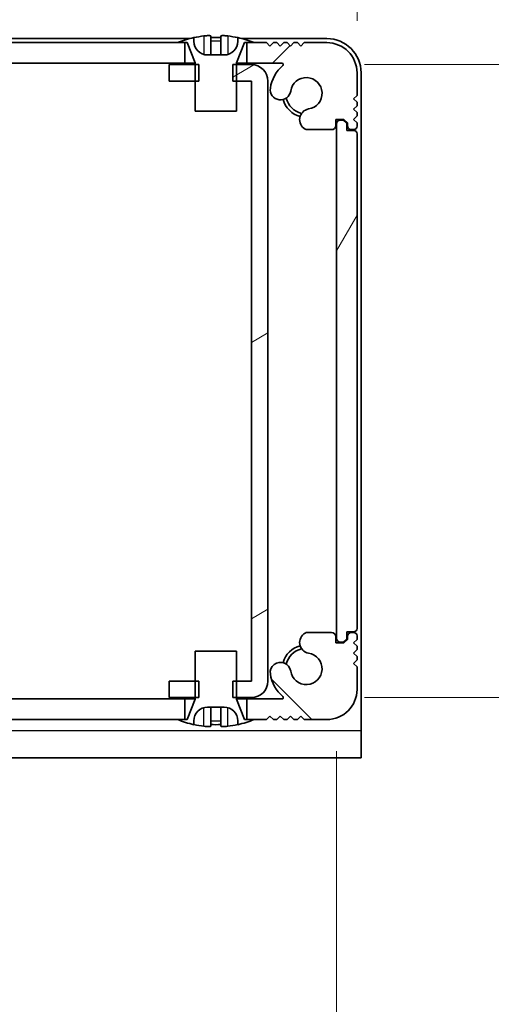
# Model space of a CAD drawing. Units: millimetres. Extents: x -50 to 7364, y -50 to 4717.
# Drawn here: x 1825 to 1860, y 70 to 142 of the extents above; entities that cross this region are included whole.
import ezdxf

# ---------------------------------------------------------------- set-up
doc = ezdxf.new("R2010")
doc.units = ezdxf.units.MM
doc.header["$LTSCALE"] = 2
doc.layers.get('Defpoints').update_dxf_attribs({"lineweight": 25})
for name, color, linetype, lineweight in [('Dimension (ISO)', 7, 'Continuous', 18), ('Visible (ISO)', 7, 'Continuous', 35), ('Visible Narrow (ISO)', 7, 'Continuous', 25)]:
    doc.layers.add(name, color=color, linetype=linetype, lineweight=lineweight)
doc.layers.add('Hatch (ISO)', color=1, linetype='Continuous', lineweight=18, true_color=0xff0000)
doc.styles.add('Note Text (TK)', font='txt')
doc.dimstyles.new('Default - Method 1b (TK)', dxfattribs={"dimscale": 2, "dimtxt": 2.5, "dimasz": 2.5, "dimexe": 1, "dimexo": 1.5, "dimgap": 1, "dimtad": 1, "dimtoh": 1, "dimrnd": 1e-08, "dimdsep": 46, "dimtxsty": 'Note Text (TK)', "dimcen": 0.09, "dimdle": 5, "dimclrd": 100, "dimclre": 100, "dimclrt": 7, "dimadec": 1, "dimazin": 1, "dimtfac": 1, "dimtmove": 0, "dimatfit": 3, "dimfxl": 0, "dimtolj": 1, "dimlwd": -1, "dimlwe": -1, "dimarcsym": 0})

# ---------------------------------------------------------------- blocks, each defined once
blk = doc.blocks.new('*D64')
at = {"layer": 'Defpoints', "color": 0, "transparency": 16777216}
for p in [(1792.003, 97.106), (1848.403, 97.106), (1848.403, 31.106)]:
    blk.add_point(p, dxfattribs=at)
at = {"layer": 'Dimension (ISO)', "color": 100, "transparency": 16777216}
for p, q in [((1792.003, 88.856), (1792.003, 25.606)), ((1848.403, 88.856), (1848.403, 25.606)), ((1805.753, 31.106), (1834.653, 31.106))]:
    blk.add_line(p, q, dxfattribs=at)
for points in [[(1805.753, 33.397), (1805.753, 28.814), (1792.003, 31.106)], [(1834.653, 33.397), (1834.653, 28.814), (1848.403, 31.106)]]:
    blk.add_solid(points, dxfattribs=at)
at = {"layer": 'Dimension (ISO)', "color": 7, "transparency": 16777216, "insert": (1803.992, 43.481), "char_height": 13.75, "attachment_point": 4, "style": 'Note Text (TK)'}
blk.add_mtext('\\A1;56.4', dxfattribs=at)
blk = doc.blocks.new('*D65')
at = {"layer": 'Defpoints', "color": 0, "transparency": 16777216}
for p in [(1842.202, 138.956), (1842.202, 92.756), (1908.202, 92.756)]:
    blk.add_point(p, dxfattribs=at)
at = {"layer": 'Dimension (ISO)', "color": 100, "transparency": 16777216}
for p, q in [((1850.452, 138.956), (1913.702, 138.956)), ((1908.202, 125.206), (1908.202, 106.506)), ((1850.452, 92.756), (1913.702, 92.756))]:
    blk.add_line(p, q, dxfattribs=at)
for points in [[(1905.91, 125.206), (1910.494, 125.206), (1908.202, 138.956)], [(1905.91, 106.506), (1910.494, 106.506), (1908.202, 92.756)]]:
    blk.add_solid(points, dxfattribs=at)
at = {"layer": 'Dimension (ISO)', "color": 7, "transparency": 16777216, "insert": (1895.827, 99.684), "char_height": 13.75, "attachment_point": 4, "rotation": 90, "style": 'Note Text (TK)'}
blk.add_mtext('\\A1;46.2', dxfattribs=at)
blk = doc.blocks.new('_DotSmall')
at = {"color": 0, "linetype": 'ByBlock', "const_width": 0.5}
blk.add_lwpolyline([(-0.0625, 0, 1), (0.0625, 0, 1)], format="xyb", close=True, dxfattribs=at)
blk = doc.blocks.new('*D75')
at = {"layer": 'Defpoints', "color": 0, "transparency": 16777216}
for p in [(1843.403, 165.255), (1842.203, 137.755), (1843.403, 137.755)]:
    blk.add_point(p, dxfattribs=at)
at = {"layer": 'Dimension (ISO)', "color": 100, "transparency": 16777216}
for p, q in [((1842.203, 146.005), (1842.203, 170.755)), ((1843.403, 146.005), (1843.403, 170.755)), ((1842.203, 165.255), (1828.453, 165.255)), ((1842.203, 165.255), (1843.403, 165.255)), ((1843.403, 165.255), (1857.153, 165.255))]:
    blk.add_line(p, q, dxfattribs=at)
at = {"layer": 'Dimension (ISO)', "color": 100, "transparency": 16777216, "xscale": 13.75, "yscale": 13.75, "zscale": 13.75}
blk.add_blockref('_DotSmall', (1842.203, 165.255), dxfattribs=at)
at = {"layer": 'Dimension (ISO)', "color": 100, "transparency": 16777216, "xscale": 13.75, "yscale": 13.75, "zscale": 13.75, "rotation": 180}
blk.add_blockref('_DotSmall', (1843.403, 165.255), dxfattribs=at)
at = {"layer": 'Dimension (ISO)', "color": 7, "transparency": 16777216, "insert": (1832.334, 177.63), "char_height": 13.75, "attachment_point": 4, "style": 'Note Text (TK)'}
blk.add_mtext('\\A1;1.2', dxfattribs=at)
blk = doc.blocks.new('*D76')
at = {"layer": 'Defpoints', "color": 0, "transparency": 16777216}
for p in [(1849.903, 165.255), (1843.403, 137.755), (1849.903, 133.906)]:
    blk.add_point(p, dxfattribs=at)
at = {"layer": 'Dimension (ISO)', "color": 100, "transparency": 16777216}
for p, q in [((1843.403, 146.005), (1843.403, 170.755)), ((1849.903, 142.156), (1849.903, 170.755)), ((1843.403, 165.255), (1829.653, 165.255)), ((1843.403, 165.255), (1849.903, 165.255)), ((1863.653, 165.255), (1910.356, 165.255))]:
    blk.add_line(p, q, dxfattribs=at)
blk.add_solid([(1863.653, 167.546), (1863.653, 162.963), (1849.903, 165.255)], dxfattribs=at)
at = {"layer": 'Dimension (ISO)', "color": 100, "transparency": 16777216, "xscale": 13.75, "yscale": 13.75, "zscale": 13.75}
blk.add_blockref('_DotSmall', (1843.403, 165.255), dxfattribs=at)
at = {"layer": 'Dimension (ISO)', "color": 7, "transparency": 16777216, "insert": (1882.903, 177.63), "char_height": 13.75, "attachment_point": 4, "style": 'Note Text (TK)'}
blk.add_mtext('\\A1;6.5', dxfattribs=at)

msp = doc.modelspace()

# ---------------------------------------------------------------- hatches: boundary and pattern name
at = {"layer": 'Hatch (ISO)'}
h = msp.add_hatch(dxfattribs=at)
h.set_pattern_fill('ANSI31', color=256, scale=139.7, style=0)
h.set_pattern_definition([(45, (722.25, -44), (-12.34785, 12.34785), [])])
h.paths.add_polyline_path([(1837.353, 139.0555), (1837.353, 140.5555), (1836.803, 140.5555), (1803.603, 140.5555), (1803.053, 140.5555), (1803.053, 139.0555)])
edge = h.paths.add_edge_path()
edge.add_line((1841.853, 140.5555), (1841.853, 139.0555))
edge.add_line((1841.853, 139.0555), (1844.4274, 139.0555))
edge.add_ellipse((1844.4274, 138.9555), major_axis=(0, 0.1), ratio=1, start_angle=220.214171, end_angle=360, ccw=False)
edge.add_ellipse((1846.203, 136.8555), major_axis=(-1.711, 2.0236), ratio=1, start_angle=0, end_angle=41.579126)
edge.add_ellipse((1844.3224, 137.1267), major_axis=(-0.7423, 0.1071), ratio=1, start_angle=0, end_angle=180)
edge.add_ellipse((1846.203, 136.8555), major_axis=(-1.1382, 0.1642), ratio=1, start_angle=106.448258, end_angle=360, ccw=False)
edge.add_ellipse((1846.5102, 134.937), major_axis=(-0.1423, 0.7804), ratio=1, start_angle=0, end_angle=140.654819)
edge.add_ellipse((1846.2709, 134.5055), major_axis=(-0.1455, -0.2624), ratio=1, start_angle=0, end_angle=29.008861)
edge.add_line((1846.2709, 134.2055), (1848.053, 134.2055))
edge.add_ellipse((1848.053, 134.5055), major_axis=(0, -0.3), ratio=1, start_angle=0, end_angle=90)
edge.add_line((1848.353, 134.5055), (1848.353, 134.9555))
edge.add_line((1848.353, 134.9555), (1848.953, 134.9555))
edge.add_line((1848.953, 134.9555), (1849.203, 134.7055))
edge.add_line((1849.203, 134.7055), (1849.203, 134.5055))
edge.add_ellipse((1849.503, 134.5055), major_axis=(-0.3, 0), ratio=1, start_angle=0, end_angle=90)
edge.add_line((1849.503, 134.2055), (1849.653, 134.2055))
edge.add_ellipse((1849.653, 134.4555), major_axis=(0, -0.25), ratio=1, start_angle=0, end_angle=90)
edge.add_line((1849.903, 134.4555), (1849.903, 134.7055))
edge.add_line((1849.903, 134.7055), (1849.653, 134.9555))
edge.add_line((1849.653, 134.9555), (1849.903, 135.2055))
edge.add_line((1849.903, 135.2055), (1849.903, 135.4555))
edge.add_line((1849.903, 135.4555), (1849.653, 135.7055))
edge.add_line((1849.653, 135.7055), (1849.903, 135.9555))
edge.add_line((1849.903, 135.9555), (1849.903, 136.2055))
edge.add_line((1849.903, 136.2055), (1849.653, 136.4555))
edge.add_line((1849.653, 136.4555), (1849.903, 136.7055))
edge.add_line((1849.903, 136.7055), (1849.903, 138.3555))
edge.add_ellipse((1847.703, 138.3555), major_axis=(2.2, 0), ratio=1, start_angle=0, end_angle=90)
edge.add_line((1847.703, 140.5555), (1846.053, 140.5555))
edge.add_line((1846.053, 140.5555), (1845.803, 140.3055))
edge.add_line((1845.803, 140.3055), (1845.553, 140.5555))
edge.add_line((1845.553, 140.5555), (1845.303, 140.5555))
edge.add_line((1845.303, 140.5555), (1845.053, 140.3055))
edge.add_line((1845.053, 140.3055), (1844.803, 140.5555))
edge.add_line((1844.803, 140.5555), (1844.553, 140.5555))
edge.add_line((1844.553, 140.5555), (1844.303, 140.3055))
edge.add_line((1844.303, 140.3055), (1844.053, 140.5555))
edge.add_line((1844.053, 140.5555), (1843.803, 140.5555))
edge.add_line((1843.803, 140.5555), (1843.553, 140.3055))
edge.add_line((1843.553, 140.3055), (1843.303, 140.5555))
edge.add_line((1843.303, 140.5555), (1842.403, 140.5555))
edge.add_line((1842.403, 140.5555), (1841.853, 140.5555))
edge = h.paths.add_edge_path()
edge.add_ellipse((1794.135, 134.5055), major_axis=(0, -0.3), ratio=1, start_angle=0, end_angle=29.008861)
edge.add_ellipse((1793.8958, 134.937), major_axis=(0.3847, -0.6938), ratio=1, start_angle=0, end_angle=140.654819)
edge.add_ellipse((1794.203, 136.8555), major_axis=(-0.1648, -1.1381), ratio=1, start_angle=106.448258, end_angle=360, ccw=False)
edge.add_ellipse((1796.0835, 137.1267), major_axis=(-0.7423, -0.1071), ratio=1, start_angle=0, end_angle=180)
edge.add_ellipse((1794.203, 136.8555), major_axis=(2.6229, 0.3783), ratio=1, start_angle=0, end_angle=41.579126)
edge.add_ellipse((1795.9785, 138.9555), major_axis=(-0.0646, -0.0764), ratio=1, start_angle=220.214171, end_angle=360, ccw=False)
edge.add_line((1795.9785, 139.0555), (1798.553, 139.0555))
edge.add_line((1798.553, 139.0555), (1798.553, 140.5555))
edge.add_line((1798.553, 140.5555), (1798.003, 140.5555))
edge.add_line((1798.003, 140.5555), (1797.103, 140.5555))
edge.add_line((1797.103, 140.5555), (1796.853, 140.3055))
edge.add_line((1796.853, 140.3055), (1796.603, 140.5555))
edge.add_line((1796.603, 140.5555), (1796.353, 140.5555))
edge.add_line((1796.353, 140.5555), (1796.103, 140.3055))
edge.add_line((1796.103, 140.3055), (1795.853, 140.5555))
edge.add_line((1795.853, 140.5555), (1795.603, 140.5555))
edge.add_line((1795.603, 140.5555), (1795.353, 140.3055))
edge.add_line((1795.353, 140.3055), (1795.103, 140.5555))
edge.add_line((1795.103, 140.5555), (1794.853, 140.5555))
edge.add_line((1794.853, 140.5555), (1794.603, 140.3055))
edge.add_line((1794.603, 140.3055), (1794.353, 140.5555))
edge.add_line((1794.353, 140.5555), (1792.703, 140.5555))
edge.add_ellipse((1792.703, 138.3555), major_axis=(0, 2.2), ratio=1, start_angle=0, end_angle=90)
edge.add_line((1790.503, 138.3555), (1790.503, 136.7055))
edge.add_line((1790.503, 136.7055), (1790.753, 136.4555))
edge.add_line((1790.753, 136.4555), (1790.503, 136.2055))
edge.add_line((1790.503, 136.2055), (1790.503, 135.9555))
edge.add_line((1790.503, 135.9555), (1790.753, 135.7055))
edge.add_line((1790.753, 135.7055), (1790.503, 135.4555))
edge.add_line((1790.503, 135.4555), (1790.503, 135.2055))
edge.add_line((1790.503, 135.2055), (1790.753, 134.9555))
edge.add_line((1790.753, 134.9555), (1790.503, 134.7055))
edge.add_line((1790.503, 134.7055), (1790.503, 134.4555))
edge.add_ellipse((1790.753, 134.4555), major_axis=(-0.25, 0), ratio=1, start_angle=0, end_angle=90)
edge.add_line((1790.753, 134.2055), (1790.903, 134.2055))
edge.add_ellipse((1790.903, 134.5055), major_axis=(0, -0.3), ratio=1, start_angle=0, end_angle=90)
edge.add_line((1791.203, 134.5055), (1791.203, 134.7055))
edge.add_line((1791.203, 134.7055), (1791.453, 134.9555))
edge.add_line((1791.453, 134.9555), (1792.053, 134.9555))
edge.add_line((1792.053, 134.9555), (1792.053, 134.5055))
edge.add_ellipse((1792.353, 134.5055), major_axis=(-0.3, 0), ratio=1, start_angle=0, end_angle=90)
edge.add_line((1792.353, 134.2055), (1794.135, 134.2055))
h = msp.add_hatch(dxfattribs=at)
h.set_pattern_fill('ANSI31', color=256, scale=139.7, angle=-14.999978, style=0)
h.set_pattern_definition([(30, (722.25, -44), (-8.73126, 15.12297), [])])
h.paths.add_polyline_path([(1836.203, 93.9555), (1836.203, 92.7555), (1838.103, 92.7555), (1838.3735, 92.7555), (1838.3735, 93.9555), (1838.103, 93.9555)])
h.paths.add_polyline_path([(1838.3735, 138.9555), (1838.103, 138.9555), (1836.203, 138.9555), (1836.203, 137.7555), (1838.103, 137.7555), (1838.3735, 137.7555)])
edge = h.paths.add_edge_path()
edge.add_ellipse((1842.202, 137.7545), major_axis=(0, 0.001), ratio=1, start_angle=270, end_angle=360)
edge.add_line((1842.202, 137.7555), (1841.103, 137.7555))
edge.add_line((1841.103, 137.7555), (1840.8325, 137.7555))
edge.add_line((1840.8325, 137.7555), (1840.8325, 138.9555))
edge.add_line((1840.8325, 138.9555), (1841.103, 138.9555))
edge.add_line((1841.103, 138.9555), (1842.202, 138.9555))
edge.add_ellipse((1842.202, 137.7545), major_axis=(1.201, 0), ratio=1, start_angle=0, end_angle=90, ccw=False)
edge.add_line((1843.403, 137.7545), (1843.403, 93.9565))
edge.add_ellipse((1842.202, 93.9565), major_axis=(0, -1.201), ratio=1, start_angle=0, end_angle=90, ccw=False)
edge.add_line((1842.202, 92.7555), (1841.103, 92.7555))
edge.add_line((1841.103, 92.7555), (1840.8325, 92.7555))
edge.add_line((1840.8325, 92.7555), (1840.8325, 93.9555))
edge.add_line((1840.8325, 93.9555), (1841.103, 93.9555))
edge.add_line((1841.103, 93.9555), (1842.202, 93.9555))
edge.add_ellipse((1842.202, 93.9565), major_axis=(0.001, 0), ratio=1, start_angle=270, end_angle=360)
edge.add_line((1842.203, 93.9565), (1842.203, 137.7545))
h = msp.add_hatch(dxfattribs=at)
h.set_pattern_fill('ANSI31', color=256, scale=139.7, angle=14.999978, style=0)
h.set_pattern_definition([(60, (722.25, -44), (-15.12297, 8.73126), [])])
edge = h.paths.add_edge_path()
edge.add_ellipse((1849.653, 97.8055), major_axis=(0, -0.25), ratio=1, start_angle=0, end_angle=90)
edge.add_line((1849.903, 97.8055), (1849.903, 133.9055))
edge.add_ellipse((1849.653, 133.9055), major_axis=(0.25, 0), ratio=1, start_angle=0, end_angle=90)
edge.add_line((1849.653, 134.1555), (1849.153, 134.1555))
edge.add_line((1849.153, 134.1555), (1849.153, 134.6555))
edge.add_line((1849.153, 134.6555), (1848.903, 134.9055))
edge.add_line((1848.903, 134.9055), (1848.703, 134.9055))
edge.add_ellipse((1848.703, 134.6055), major_axis=(0, 0.3), ratio=1, start_angle=0, end_angle=90)
edge.add_line((1848.403, 134.6055), (1848.403, 97.1055))
edge.add_ellipse((1848.703, 97.1055), major_axis=(-0.3, 0), ratio=1, start_angle=0, end_angle=90)
edge.add_line((1848.703, 96.8055), (1848.903, 96.8055))
edge.add_line((1848.903, 96.8055), (1849.153, 97.0555))
edge.add_line((1849.153, 97.0555), (1849.153, 97.5555))
edge.add_line((1849.153, 97.5555), (1849.653, 97.5555))
h = msp.add_hatch(dxfattribs=at)
h.set_pattern_fill('ANSI31', color=256, scale=139.7, angle=90.00021, style=0)
h.set_pattern_definition([(135.0002, (722.25, -44), (-12.3478, -12.3479), [])])
h.paths.add_polyline_path([(1803.053, 92.6555), (1803.053, 91.1555), (1803.603, 91.1555), (1836.803, 91.1555), (1837.353, 91.1555), (1837.353, 92.6555)])
edge = h.paths.add_edge_path()
edge.add_line((1798.553, 91.1555), (1798.553, 92.6555))
edge.add_line((1798.553, 92.6555), (1795.9785, 92.6555))
edge.add_ellipse((1795.9785, 92.7555), major_axis=(0, -0.1), ratio=1, start_angle=220.214171, end_angle=360, ccw=False)
edge.add_ellipse((1794.203, 94.8555), major_axis=(1.711, -2.0236), ratio=1, start_angle=0, end_angle=41.579126)
edge.add_ellipse((1796.0835, 94.5843), major_axis=(0.7423, -0.1071), ratio=1, start_angle=0, end_angle=180)
edge.add_ellipse((1794.203, 94.8555), major_axis=(1.1382, -0.1642), ratio=1, start_angle=106.448258, end_angle=360, ccw=False)
edge.add_ellipse((1793.8958, 96.7741), major_axis=(0.1423, -0.7804), ratio=1, start_angle=0, end_angle=140.654819)
edge.add_ellipse((1794.135, 97.2055), major_axis=(0.1455, 0.2624), ratio=1, start_angle=0, end_angle=29.008861)
edge.add_line((1794.135, 97.5055), (1792.353, 97.5055))
edge.add_ellipse((1792.353, 97.2055), major_axis=(0, 0.3), ratio=1, start_angle=0, end_angle=90)
edge.add_line((1792.053, 97.2055), (1792.053, 96.7555))
edge.add_line((1792.053, 96.7555), (1791.453, 96.7555))
edge.add_line((1791.453, 96.7555), (1791.203, 97.0055))
edge.add_line((1791.203, 97.0055), (1791.203, 97.2055))
edge.add_ellipse((1790.903, 97.2055), major_axis=(0.3, 0), ratio=1, start_angle=0, end_angle=90)
edge.add_line((1790.903, 97.5055), (1790.753, 97.5055))
edge.add_ellipse((1790.753, 97.2555), major_axis=(0, 0.25), ratio=1, start_angle=0, end_angle=90)
edge.add_line((1790.503, 97.2555), (1790.503, 97.0055))
edge.add_line((1790.503, 97.0055), (1790.753, 96.7555))
edge.add_line((1790.753, 96.7555), (1790.503, 96.5055))
edge.add_line((1790.503, 96.5055), (1790.503, 96.2555))
edge.add_line((1790.503, 96.2555), (1790.753, 96.0055))
edge.add_line((1790.753, 96.0055), (1790.503, 95.7555))
edge.add_line((1790.503, 95.7555), (1790.503, 95.5055))
edge.add_line((1790.503, 95.5055), (1790.753, 95.2555))
edge.add_line((1790.753, 95.2555), (1790.503, 95.0055))
edge.add_line((1790.503, 95.0055), (1790.503, 93.3555))
edge.add_ellipse((1792.703, 93.3555), major_axis=(-2.2, 0), ratio=1, start_angle=0, end_angle=90)
edge.add_line((1792.703, 91.1555), (1794.353, 91.1555))
edge.add_line((1794.353, 91.1555), (1794.603, 91.4055))
edge.add_line((1794.603, 91.4055), (1794.853, 91.1555))
edge.add_line((1794.853, 91.1555), (1795.103, 91.1555))
edge.add_line((1795.103, 91.1555), (1795.353, 91.4055))
edge.add_line((1795.353, 91.4055), (1795.603, 91.1555))
edge.add_line((1795.603, 91.1555), (1795.853, 91.1555))
edge.add_line((1795.853, 91.1555), (1796.103, 91.4055))
edge.add_line((1796.103, 91.4055), (1796.353, 91.1555))
edge.add_line((1796.353, 91.1555), (1796.603, 91.1555))
edge.add_line((1796.603, 91.1555), (1796.853, 91.4055))
edge.add_line((1796.853, 91.4055), (1797.103, 91.1555))
edge.add_line((1797.103, 91.1555), (1798.003, 91.1555))
edge.add_line((1798.003, 91.1555), (1798.553, 91.1555))
edge = h.paths.add_edge_path()
edge.add_ellipse((1846.2709, 97.2055), major_axis=(0, 0.3), ratio=1, start_angle=0, end_angle=29.008861)
edge.add_ellipse((1846.5102, 96.7741), major_axis=(-0.3847, 0.6938), ratio=1, start_angle=0, end_angle=140.654819)
edge.add_ellipse((1846.203, 94.8555), major_axis=(0.1648, 1.1381), ratio=1, start_angle=106.448258, end_angle=360, ccw=False)
edge.add_ellipse((1844.3224, 94.5843), major_axis=(0.7423, 0.1071), ratio=1, start_angle=0, end_angle=180)
edge.add_ellipse((1846.203, 94.8555), major_axis=(-2.6229, -0.3783), ratio=1, start_angle=0, end_angle=41.579126)
edge.add_ellipse((1844.4274, 92.7555), major_axis=(0.0646, 0.0764), ratio=1, start_angle=220.214171, end_angle=360, ccw=False)
edge.add_line((1844.4274, 92.6555), (1841.853, 92.6555))
edge.add_line((1841.853, 92.6555), (1841.853, 91.1555))
edge.add_line((1841.853, 91.1555), (1842.403, 91.1555))
edge.add_line((1842.403, 91.1555), (1843.303, 91.1555))
edge.add_line((1843.303, 91.1555), (1843.553, 91.4055))
edge.add_line((1843.553, 91.4055), (1843.803, 91.1555))
edge.add_line((1843.803, 91.1555), (1844.053, 91.1555))
edge.add_line((1844.053, 91.1555), (1844.303, 91.4055))
edge.add_line((1844.303, 91.4055), (1844.553, 91.1555))
edge.add_line((1844.553, 91.1555), (1844.803, 91.1555))
edge.add_line((1844.803, 91.1555), (1845.053, 91.4055))
edge.add_line((1845.053, 91.4055), (1845.303, 91.1555))
edge.add_line((1845.303, 91.1555), (1845.553, 91.1555))
edge.add_line((1845.553, 91.1555), (1845.803, 91.4055))
edge.add_line((1845.803, 91.4055), (1846.053, 91.1555))
edge.add_line((1846.053, 91.1555), (1847.703, 91.1555))
edge.add_ellipse((1847.703, 93.3555), major_axis=(0, -2.2), ratio=1, start_angle=0, end_angle=90)
edge.add_line((1849.903, 93.3555), (1849.903, 95.0055))
edge.add_line((1849.903, 95.0055), (1849.653, 95.2555))
edge.add_line((1849.653, 95.2555), (1849.903, 95.5055))
edge.add_line((1849.903, 95.5055), (1849.903, 95.7555))
edge.add_line((1849.903, 95.7555), (1849.653, 96.0055))
edge.add_line((1849.653, 96.0055), (1849.903, 96.2555))
edge.add_line((1849.903, 96.2555), (1849.903, 96.5055))
edge.add_line((1849.903, 96.5055), (1849.653, 96.7555))
edge.add_line((1849.653, 96.7555), (1849.903, 97.0055))
edge.add_line((1849.903, 97.0055), (1849.903, 97.2555))
edge.add_ellipse((1849.653, 97.2555), major_axis=(0.25, 0), ratio=1, start_angle=0, end_angle=90)
edge.add_line((1849.653, 97.5055), (1849.503, 97.5055))
edge.add_ellipse((1849.503, 97.2055), major_axis=(0, 0.3), ratio=1, start_angle=0, end_angle=90)
edge.add_line((1849.203, 97.2055), (1849.203, 97.0055))
edge.add_line((1849.203, 97.0055), (1848.953, 96.7555))
edge.add_line((1848.953, 96.7555), (1848.353, 96.7555))
edge.add_line((1848.353, 96.7555), (1848.353, 97.2055))
edge.add_ellipse((1848.053, 97.2055), major_axis=(0.3, 0), ratio=1, start_angle=0, end_angle=90)
edge.add_line((1848.053, 97.5055), (1846.2709, 97.5055))

# ---------------------------------------------------------------- linework, layer by layer
at = {"layer": 'Visible (ISO)'}
for p, q in [((1837.6954, 140.8555), (1802.7105, 140.8555)), ((1838.003, 140.6555), (1838.003, 140.9305)), ((1839.228, 141.0441), (1839.228, 139.6941)), ((1839.978, 141.0441), (1839.978, 139.6941)), ((1841.203, 140.9305), (1841.203, 140.6555)), ((1847.703, 140.8555), (1841.5105, 140.8555)), ((1837.353, 140.5555), (1803.053, 140.5555)), ((1836.803, 140.5555), (1837.503, 140.5555)), ((1837.353, 139.0555), (1837.353, 140.5555)), ((1837.503, 140.5555), (1838.0958, 139.0734)), ((1841.1101, 139.0734), (1841.703, 140.5555)), ((1841.703, 140.5555), (1842.403, 140.5555)), ((1841.853, 140.5555), (1841.853, 139.0555)), ((1843.303, 140.5555), (1841.853, 140.5555)), ((1843.553, 140.3055), (1843.303, 140.5555)), ((1843.803, 140.5555), (1843.553, 140.3055)), ((1844.053, 140.5555), (1843.803, 140.5555)), ((1844.303, 140.3055), (1844.053, 140.5555)), ((1844.553, 140.5555), (1844.303, 140.3055)), ((1844.803, 140.5555), (1844.553, 140.5555)), ((1845.053, 140.3055), (1844.803, 140.5555)), ((1845.303, 140.5555), (1845.053, 140.3055)), ((1845.553, 140.5555), (1845.303, 140.5555)), ((1845.803, 140.3055), (1845.553, 140.5555)), ((1846.053, 140.5555), (1845.803, 140.3055)), ((1847.703, 140.5555), (1846.053, 140.5555)), ((1840.203, 139.6555), (1839.003, 139.6555)), ((1803.053, 139.0555), (1837.353, 139.0555)), ((1838.3735, 138.9555), (1836.203, 138.9555)), ((1836.203, 138.9555), (1836.203, 137.7555)), ((1838.1011, 139.0555), (1837.353, 139.0555)), ((1838.103, 139.0363), (1838.103, 135.5555)), ((1838.3735, 137.7555), (1838.3735, 138.9555)), ((1842.202, 138.9555), (1840.8325, 138.9555)), ((1840.8325, 138.9555), (1840.8325, 137.7555)), ((1841.103, 135.5555), (1841.103, 139.0363)), ((1841.853, 139.0555), (1841.1048, 139.0555)), ((1841.853, 139.0555), (1844.4274, 139.0555)), ((1849.903, 136.7055), (1849.903, 138.3555)), ((1850.203, 90.3565), (1850.203, 138.3555)), ((1836.203, 137.7555), (1838.3735, 137.7555)), ((1840.8325, 137.7555), (1842.202, 137.7555)), ((1842.203, 137.7545), (1842.203, 93.9565)), ((1843.403, 93.9565), (1843.403, 137.7545)), ((1849.653, 136.4555), (1849.903, 136.7055)), ((1849.903, 136.2055), (1849.653, 136.4555)), ((1849.653, 135.7055), (1849.903, 135.9555)), ((1849.903, 135.9555), (1849.903, 136.2055)), ((1838.103, 135.5555), (1841.103, 135.5555)), ((1849.903, 135.4555), (1849.653, 135.7055)), ((1849.653, 134.9555), (1849.903, 135.2055)), ((1849.903, 135.2055), (1849.903, 135.4555)), ((1848.353, 134.5055), (1848.353, 134.9555)), ((1848.353, 134.9555), (1848.953, 134.9555)), ((1848.403, 134.6055), (1848.403, 97.1055)), ((1848.903, 134.9055), (1848.703, 134.9055)), ((1849.153, 134.6555), (1848.903, 134.9055)), ((1848.953, 134.9555), (1849.203, 134.7055)), ((1849.153, 134.1555), (1849.153, 134.6555)), ((1849.203, 134.7055), (1849.203, 134.5055)), ((1849.903, 134.7055), (1849.653, 134.9555)), ((1849.903, 134.4555), (1849.903, 134.7055)), ((1846.2709, 134.2055), (1848.053, 134.2055)), ((1849.653, 134.1555), (1849.153, 134.1555)), ((1849.503, 134.2055), (1849.653, 134.2055)), ((1849.903, 97.8055), (1849.903, 133.9055)), ((1848.053, 97.5055), (1846.2709, 97.5055)), ((1848.353, 96.7555), (1848.353, 97.2055)), ((1848.903, 96.8055), (1849.153, 97.0555)), ((1849.153, 97.0555), (1849.153, 97.5555)), ((1849.153, 97.5555), (1849.653, 97.5555)), ((1849.203, 97.2055), (1849.203, 97.0055)), ((1849.653, 97.5055), (1849.503, 97.5055)), ((1849.903, 97.0055), (1849.903, 97.2555)), ((1848.953, 96.7555), (1848.353, 96.7555)), ((1848.703, 96.8055), (1848.903, 96.8055)), ((1849.203, 97.0055), (1848.953, 96.7555)), ((1849.653, 96.7555), (1849.903, 97.0055)), ((1849.903, 96.5055), (1849.653, 96.7555)), ((1849.903, 96.2555), (1849.903, 96.5055)), ((1841.103, 96.1555), (1838.103, 96.1555)), ((1838.103, 96.1555), (1838.103, 92.6748)), ((1841.103, 92.6748), (1841.103, 96.1555)), ((1849.653, 96.0055), (1849.903, 96.2555)), ((1849.903, 95.7555), (1849.653, 96.0055)), ((1849.903, 95.5055), (1849.903, 95.7555)), ((1849.653, 95.2555), (1849.903, 95.5055)), ((1849.903, 95.0055), (1849.653, 95.2555)), ((1849.903, 93.3555), (1849.903, 95.0055)), ((1836.203, 93.9555), (1836.203, 92.7555)), ((1838.3735, 93.9555), (1836.203, 93.9555)), ((1838.3735, 92.7555), (1838.3735, 93.9555)), ((1842.202, 93.9555), (1840.8325, 93.9555)), ((1840.8325, 93.9555), (1840.8325, 92.7555)), ((1836.203, 92.7555), (1838.3735, 92.7555)), ((1840.8325, 92.7555), (1842.202, 92.7555)), ((1837.353, 92.6555), (1803.053, 92.6555)), ((1837.353, 91.1555), (1837.353, 92.6555)), ((1837.353, 92.6555), (1838.1011, 92.6555)), ((1838.0958, 92.6376), (1837.503, 91.1555)), ((1839.003, 92.0555), (1840.203, 92.0555)), ((1839.228, 90.667), (1839.228, 92.017)), ((1839.978, 90.667), (1839.978, 92.017)), ((1841.1048, 92.6555), (1841.853, 92.6555)), ((1841.703, 91.1555), (1841.1101, 92.6376)), ((1844.4274, 92.6555), (1841.853, 92.6555)), ((1841.853, 92.6555), (1841.853, 91.1555)), ((1843.303, 91.1555), (1843.553, 91.4055)), ((1843.553, 91.4055), (1843.803, 91.1555)), ((1844.053, 91.1555), (1844.303, 91.4055)), ((1844.303, 91.4055), (1844.553, 91.1555)), ((1844.803, 91.1555), (1845.053, 91.4055)), ((1845.053, 91.4055), (1845.303, 91.1555)), ((1845.553, 91.1555), (1845.803, 91.4055)), ((1845.803, 91.4055), (1846.053, 91.1555)), ((1803.053, 91.1555), (1837.353, 91.1555)), ((1837.503, 91.1555), (1836.803, 91.1555)), ((1838.003, 90.7805), (1838.003, 91.0555)), ((1841.203, 91.0555), (1841.203, 90.7805)), ((1842.403, 91.1555), (1841.703, 91.1555)), ((1841.853, 91.1555), (1843.303, 91.1555)), ((1843.803, 91.1555), (1844.053, 91.1555)), ((1844.553, 91.1555), (1844.803, 91.1555)), ((1845.303, 91.1555), (1845.553, 91.1555)), ((1846.053, 91.1555), (1847.703, 91.1555)), ((1850.203, 88.3555), (1850.203, 90.3565)), ((1850.203, 88.3555), (1790.203, 88.3555))]:
    msp.add_line(p, q, dxfattribs=at)
for centre, radius, start, end in [((1839.603, 133.7032), 7.4023, 102.482994, 112.226081), ((1839.603, 133.7032), 7.3928, 96.7974, 102.499303), ((1839.603, 133.7032), 7.2273, 87.025775, 92.974225), ((1839.603, 133.7032), 7.3928, 77.500697, 83.2026), ((1839.603, 133.7032), 7.4023, 67.773919, 77.517006), ((1847.703, 138.3555), 2.5, 0, 90), ((1839.003, 140.6555), 1, 180, 270), ((1840.203, 140.6555), 1, 270, 0), ((1847.703, 138.3555), 2.2, 0, 90), ((1838.003, 139.0363), 0.1, 0, 21.801409), ((1841.203, 139.0363), 0.1, 158.198591, 180), ((1842.202, 137.7545), 1.201, 0, 90), ((1846.203, 136.8555), 2.65, 130.214171, 171.793297), ((1844.4274, 138.9555), 0.1, 310.214171, 90), ((1846.203, 136.8555), 1.15, 278.241556, 171.793297), ((1842.202, 137.7545), 0.001, 0, 90), ((1844.3224, 137.1267), 0.75, 171.793297, 351.793297), ((1846.203, 136.8555), 1.75, 195.042458, 255.010457), ((1846.203, 136.8555), 1.5, 193.453998, 256.870666), ((1846.5102, 134.937), 0.7933, 100.33632, 240.991139), ((1848.053, 134.5055), 0.3, 270, 0), ((1848.703, 134.6055), 0.3, 90, 180), ((1849.503, 134.5055), 0.3, 180, 270), ((1849.653, 134.4555), 0.25, 270, 0), ((1846.2709, 134.5055), 0.3, 240.991139, 270), ((1849.653, 133.9055), 0.25, 0, 90), ((1849.653, 97.8055), 0.25, 270, 0), ((1846.5102, 96.7741), 0.7933, 119.008861, 259.66368), ((1846.2709, 97.2055), 0.3, 90, 119.008861), ((1848.053, 97.2055), 0.3, 0, 90), ((1848.703, 97.1055), 0.3, 180, 270), ((1849.503, 97.2055), 0.3, 90, 180), ((1849.653, 97.2555), 0.25, 0, 90), ((1846.203, 94.8555), 1.75, 104.989543, 164.957542), ((1846.203, 94.8555), 1.5, 103.129334, 166.546002), ((1846.203, 94.8555), 1.15, 188.206703, 81.758444), ((1844.3224, 94.5843), 0.75, 8.206703, 188.206703), ((1846.203, 94.8555), 2.65, 188.206703, 229.785829), ((1842.202, 93.9565), 0.001, 270, 0), ((1842.202, 93.9565), 1.201, 270, 0), ((1844.4274, 92.7555), 0.1, 270, 49.785829), ((1847.703, 93.3555), 2.2, 270, 0), ((1839.003, 91.0555), 1, 90, 180), ((1838.003, 92.6748), 0.1, 338.198591, 0), ((1840.203, 91.0555), 1, 0, 90), ((1841.203, 92.6748), 0.1, 180, 201.801409), ((1839.603, 98.0078), 7.4023, 247.773919, 257.517006), ((1839.603, 98.0078), 7.3928, 257.500697, 263.2026), ((1839.603, 98.0078), 7.2273, 267.025775, 272.974225), ((1839.603, 98.0078), 7.3928, 276.7974, 282.499303), ((1839.603, 98.0078), 7.4023, 282.482994, 292.226081)]:
    msp.add_arc(centre, radius, start, end, dxfattribs=at)
for points, knots in [([(1838.728, 141.0441), (1838.7905, 141.0515), (1838.8574, 141.058), (1838.9806, 141.0666), (1839.037, 141.0687), (1839.126, 141.0687), (1839.1646, 141.0666), (1839.2155, 141.058), (1839.228, 141.0515), (1839.228, 141.0441)], [0.076192776, 0.076192776, 0.076192776, 0.076192776, 0.095082843, 0.095082843, 0.11397291, 0.11397291, 0.132862977, 0.132862977, 0.151753045, 0.151753045, 0.151753045, 0.151753045]), ([(1839.978, 141.0441), (1839.978, 141.0515), (1839.9904, 141.058), (1840.0414, 141.0666), (1840.0799, 141.0687), (1840.1689, 141.0687), (1840.2253, 141.0666), (1840.3486, 141.058), (1840.4154, 141.0515), (1840.478, 141.0441)], [0.076192776, 0.076192776, 0.076192776, 0.076192776, 0.095082843, 0.095082843, 0.11397291, 0.11397291, 0.132862977, 0.132862977, 0.151753045, 0.151753045, 0.151753045, 0.151753045]), ([(1839.1455, 139.6555), (1839.1634, 139.6555), (1839.1788, 139.6567), (1839.2162, 139.6646), (1839.228, 139.6767), (1839.228, 139.6941)], [0.047671485, 0.047671485, 0.047671485, 0.047671485, 0.056996612, 0.056996612, 0.075916218, 0.075916218, 0.075916218, 0.075916218]), ([(1839.978, 139.6941), (1839.978, 139.6767), (1839.9898, 139.6646), (1840.0271, 139.6567), (1840.0425, 139.6555), (1840.0604, 139.6555)], [-0.075916218, -0.075916218, -0.075916218, -0.075916218, -0.056996612, -0.056996612, -0.047671485, -0.047671485, -0.047671485, -0.047671485]), ([(1839.228, 92.017), (1839.228, 92.0345), (1839.216, 92.0466), (1839.1784, 92.0544), (1839.1632, 92.0555), (1839.1455, 92.0555)], [-0.075917383, -0.075917383, -0.075917383, -0.075917383, -0.056841377, -0.056841377, -0.047659012, -0.047659012, -0.047659012, -0.047659012]), ([(1840.0604, 92.0555), (1840.0425, 92.0555), (1840.0271, 92.0544), (1839.9898, 92.0464), (1839.978, 92.0343), (1839.978, 92.017)], [0.047671485, 0.047671485, 0.047671485, 0.047671485, 0.056996612, 0.056996612, 0.075916218, 0.075916218, 0.075916218, 0.075916218]), ([(1839.228, 90.667), (1839.228, 90.6595), (1839.2155, 90.6531), (1839.1646, 90.6445), (1839.126, 90.6423), (1839.037, 90.6423), (1838.9806, 90.6445), (1838.8574, 90.6531), (1838.7905, 90.6595), (1838.728, 90.667)], [0.076192776, 0.076192776, 0.076192776, 0.076192776, 0.095082843, 0.095082843, 0.11397291, 0.11397291, 0.132862977, 0.132862977, 0.151753045, 0.151753045, 0.151753045, 0.151753045]), ([(1840.478, 90.667), (1840.4154, 90.6595), (1840.3486, 90.6531), (1840.2253, 90.6445), (1840.1689, 90.6423), (1840.0799, 90.6423), (1840.0414, 90.6445), (1839.9904, 90.6531), (1839.978, 90.6595), (1839.978, 90.667)], [0.076192776, 0.076192776, 0.076192776, 0.076192776, 0.095082843, 0.095082843, 0.11397291, 0.11397291, 0.132862977, 0.132862977, 0.151753045, 0.151753045, 0.151753045, 0.151753045])]:
    msp.add_open_spline(points, degree=3, knots=knots, dxfattribs=at)
at = {"layer": 'Visible Narrow (ISO)'}
for p, q in [((1838.728, 141.0441), (1838.728, 139.6941)), ((1840.478, 141.0441), (1840.478, 139.6941)), ((1839.978, 140.6555), (1839.228, 140.6555)), ((1838.728, 90.667), (1838.728, 92.017)), ((1840.478, 90.667), (1840.478, 92.017)), ((1839.228, 91.0555), (1839.978, 91.0555)), ((1790.203, 90.3565), (1850.203, 90.3565))]:
    msp.add_line(p, q, dxfattribs=at)

# ---------------------------------------------------------------- dimensions: what is measured, and where the dimension line sits
at = {"layer": 'Dimension (ISO)', "color": 100, "true_color": 0x00ff3f}
for base, p1, p2, angle, override, picture, middle in [((1843.403, 165.2545), (1842.203, 137.7545), (1843.403, 137.7545), 180, {"dimscale": 0, "dimtxt": 13.75, "dimasz": 13.75, "dimexe": 5.5, "dimexo": 8.25, "dimgap": 5.5, "dimtoh": 0, "dimdec": 2, "dimblk1": 'DotSmall', "dimblk2": 'DotSmall', "dimsah": 1, "dimcen": 0.495, "dimdle": 0, "dimtol": 0, "dimlim": 0, "dimtp": 0, "dimtm": 0, "dimtdec": 2, "dimtofl": 1, "dimatfit": 1}, '*D75', (1842.803, 165.2545)), ((1849.903, 165.2545), (1843.403, 137.7545), (1849.903, 133.9055), 180, {"dimscale": 0, "dimtxt": 13.75, "dimasz": 13.75, "dimexe": 5.5, "dimexo": 8.25, "dimgap": 5.5, "dimtoh": 0, "dimdec": 2, "dimblk1": 'DotSmall', "dimsah": 1, "dimcen": 0.495, "dimdle": 0, "dimtol": 0, "dimlim": 0, "dimtp": 0, "dimtm": 0, "dimtdec": 2, "dimtofl": 1, "dimatfit": 1}, '*D76', (1893.8795, 165.2545)), ((1908.202, 92.7555), (1842.202, 138.9555), (1842.202, 92.7555), 90, {"dimscale": 0, "dimtxt": 13.75, "dimasz": 13.75, "dimexe": 5.5, "dimexo": 8.25, "dimgap": 5.5, "dimtoh": 0, "dimdec": 2, "dimcen": 0.495, "dimtol": 0, "dimlim": 0, "dimtp": 0, "dimtm": 0, "dimtdec": 2, "dimtofl": 0, "dimatfit": 1}, '*D65', (1908.202, 115.8555))]:
    dim = msp.add_linear_dim(base=base, p1=p1, p2=p2, angle=angle, dimstyle='Default - Method 1b (TK)', override=override, dxfattribs=at)
    dim.commit()
    dim.dimension.update_dxf_attribs({"geometry": picture, "text_midpoint": middle, "dimtype": 160})
dim = msp.add_linear_dim(base=(1848.403, 31.1055), p1=(1792.003, 97.1055), p2=(1848.403, 97.1055), dimstyle='Default - Method 1b (TK)', override={"dimscale": 0, "dimtxt": 13.75, "dimasz": 13.75, "dimexe": 5.5, "dimexo": 8.25, "dimgap": 5.5, "dimtoh": 0, "dimdec": 2, "dimcen": 0.495, "dimtol": 0, "dimlim": 0, "dimtp": 0, "dimtm": 0, "dimtdec": 2, "dimtofl": 0, "dimatfit": 1}, dxfattribs=at)
dim.commit()
dim.dimension.update_dxf_attribs({"geometry": '*D64', "text_midpoint": (1820.203, 31.1055), "dimtype": 160})

doc.saveas('drawing.dxf')
